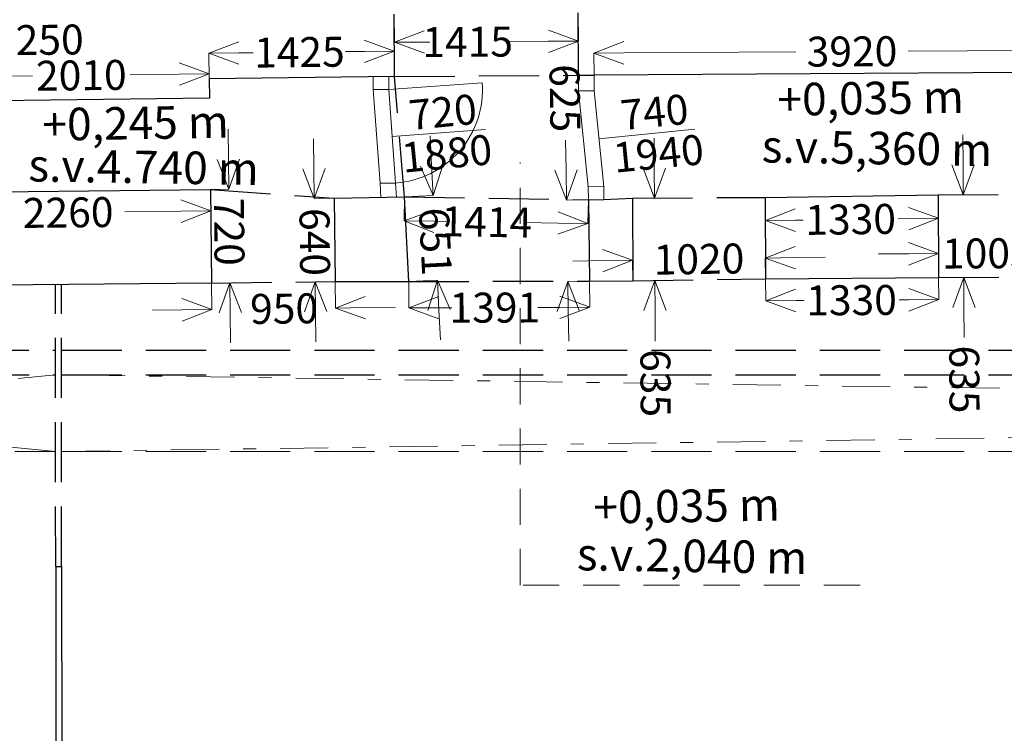
# Model space of a CAD drawing. Units: metres. Extents: x -599126.4 to -599042.3, y -1112318.8 to -1112259.4.
# Drawn here: x -599103.6 to -599096.1, y -1112278.5 to -1112273 of the extents above; entities that cross this region are included whole.
import ezdxf
from ezdxf.enums import TextEntityAlignment as Align

# ---------------------------------------------------------------- set-up
doc = ezdxf.new("R2010")
doc.units = ezdxf.units.M
doc.header["$MEASUREMENT"] = 0
for name, pattern in [('DGN Style 2', [0.462616, 0.277569, -0.185046]), ('DGN Style 3', [0.647662, 0.462616, -0.185046]), ('DGN Style 4', [0.740185, 0.370093, -0.185046, 0, -0.185046])]:
    doc.linetypes.add(name, pattern=pattern)
for name, color, linetype, lineweight in [('dveře', 30, 'Continuous', 0), ('okno', 214, 'Continuous', 0), ('popisy', 7, 'Continuous', 0), ('stěna', 7, 'Continuous', 30)]:
    doc.layers.add(name, color=color, linetype=linetype, lineweight=lineweight)
doc.styles.add('Style-cs_Working', font='cs_Working.shx')
doc.dimstyles.new('okno', dxfattribs={"dimtxt": 0.23, "dimasz": 0.23, "dimexe": 0, "dimexo": 0, "dimgap": 0.046, "dimtad": 0, "dimdec": 0, "dimlfac": 1000, "dimzin": 3, "dimdsep": 46, "dimtxsty": 'Style-cs_Working', "dimblk": 'TerminatorOpen_0.7', "dimcen": 0.09, "dimclrd": 7, "dimclre": 256, "dimclrt": 256, "dimadec": 1, "dimazin": 3, "dimtfac": 1, "dimtdec": 0, "dimtofl": 0, "dimtmove": 0, "dimatfit": 1, "dimldrblk": 'TerminatorOpen_0.7', "dimfxl": 1, "dimtolj": 1, "dimtzin": 3, "dimlwd": 0, "dimlwe": 0, "dimarcsym": 0})

# ---------------------------------------------------------------- blocks, each defined once
blk = doc.blocks.new('TerminatorOpen_0.7')
at = {"color": 0, "linetype": 'ByBlock', "lineweight": -2}
for q in [(-1, 0.374), (-1, 0), (-1, -0.374)]:
    blk.add_line((0, 0), q, dxfattribs=at)
blk = doc.blocks.new('*D522')
at = {"layer": 'Defpoints', "color": 0, "linetype": 'Continuous', "lineweight": 0, "transparency": 16777216}
for p in [(-599100.7423, -1112272.9236), (-599099.3277, -1112272.914), (-599099.3262, -1112273.131)]:
    blk.add_point(p, dxfattribs=at)
at = {"layer": 'okno', "color": 7, "linetype": 'Continuous', "lineweight": 0, "transparency": 16777216}
for p, q in [((-599100.7423, -1112272.9236), (-599100.7409, -1112273.1406)), ((-599099.3277, -1112272.914), (-599099.3262, -1112273.131)), ((-599100.5109, -1112273.139), (-599100.4681, -1112273.1387)), ((-599099.5562, -1112273.1325), (-599099.8869, -1112273.1348))]:
    blk.add_line(p, q, dxfattribs=at)
at = {"layer": 'okno', "color": 7, "linetype": 'Continuous', "lineweight": 0, "transparency": 16777216, "xscale": 0.23, "yscale": 0.23, "zscale": 0.23}
for p, rotation in [((-599099.3262, -1112273.131), 0.3904287239964445), ((-599100.7409, -1112273.1406), 180.3904287239965)]:
    blk.add_blockref('TerminatorOpen_0.7', p, dxfattribs=dict(at, rotation=rotation))
at = {"layer": 'okno', "color": 7, "linetype": 'Continuous', "lineweight": 0, "transparency": 16777216, "insert": (-599100.1775, -1112273.1368), "char_height": 0.23, "attachment_point": 5, "rotation": 0.39043, "style": 'Style-cs_Working'}
blk.add_mtext('\\A1;1415', dxfattribs=at)
blk = doc.blocks.new('*D556')
at = {"layer": 'Defpoints', "color": 0, "linetype": 'Continuous', "lineweight": 0, "transparency": 16777216}
for p in [(-599104.4275, -1112273.1334), (-599104.4238, -1112273.4474), (-599104.1738, -1112273.4444)]:
    blk.add_point(p, dxfattribs=at)
at = {"layer": 'okno', "color": 7, "linetype": 'Continuous', "lineweight": 0, "transparency": 16777216}
for p, q in [((-599104.6575, -1112273.1362), (-599104.8875, -1112273.1389)), ((-599104.4238, -1112273.4474), (-599104.4275, -1112273.1334)), ((-599104.1738, -1112273.4444), (-599104.1775, -1112273.1305)), ((-599103.9475, -1112273.1278), (-599103.7176, -1112273.125))]:
    blk.add_line(p, q, dxfattribs=at)
at = {"layer": 'okno', "color": 7, "linetype": 'Continuous', "lineweight": 0, "transparency": 16777216, "xscale": 0.23, "yscale": 0.23, "zscale": 0.23}
for p, rotation in [((-599104.1775, -1112273.1305), 180.6797587223452), ((-599104.4275, -1112273.1334), 0.6797587223452067)]:
    blk.add_blockref('TerminatorOpen_0.7', p, dxfattribs=dict(at, rotation=rotation))
at = {"layer": 'okno', "color": 7, "linetype": 'Continuous', "lineweight": 0, "transparency": 16777216, "insert": (-599103.3905, -1112273.1211), "char_height": 0.23, "attachment_point": 5, "rotation": 0.67976, "style": 'Style-cs_Working'}
blk.add_mtext('\\A1;250', dxfattribs=at)
blk = doc.blocks.new('*D558')
at = {"layer": 'Defpoints', "color": 0, "linetype": 'Continuous', "lineweight": 0, "transparency": 16777216}
for p in [(-599104.1743, -1112273.4061), (-599102.1622, -1112273.5705), (-599104.172, -1112273.5944)]:
    blk.add_point(p, dxfattribs=at)
at = {"layer": 'okno', "color": 7, "linetype": 'Continuous', "lineweight": 0, "transparency": 16777216}
for p, q in [((-599104.172, -1112273.5944), (-599104.1743, -1112273.4061)), ((-599103.9443, -1112273.4034), (-599103.5227, -1112273.3984)), ((-599102.3944, -1112273.385), (-599102.7718, -1112273.3895)), ((-599102.1622, -1112273.5705), (-599102.1644, -1112273.3823))]:
    blk.add_line(p, q, dxfattribs=at)
at = {"layer": 'okno', "color": 7, "linetype": 'Continuous', "lineweight": 0, "transparency": 16777216, "xscale": 0.23, "yscale": 0.23, "zscale": 0.23}
for p, rotation in [((-599104.1743, -1112273.4061), 180.679758696999), ((-599102.1644, -1112273.3823), 0.6797586969990377)]:
    blk.add_blockref('TerminatorOpen_0.7', p, dxfattribs=dict(at, rotation=rotation))
at = {"layer": 'okno', "color": 7, "linetype": 'Continuous', "lineweight": 0, "transparency": 16777216, "insert": (-599103.1472, -1112273.394), "char_height": 0.23, "attachment_point": 5, "rotation": 0.67976, "style": 'Style-cs_Working'}
blk.add_mtext('\\A1;2010', dxfattribs=at)
blk = doc.blocks.new('*D560')
at = {"layer": 'Defpoints', "color": 0, "linetype": 'Continuous', "lineweight": 0, "transparency": 16777216}
for p in [(-599104.4137, -1112274.2973), (-599102.1539, -1112274.2705), (-599102.1519, -1112274.4353)]:
    blk.add_point(p, dxfattribs=at)
at = {"layer": 'okno', "color": 7, "linetype": 'Continuous', "lineweight": 0, "transparency": 16777216}
for p, q in [((-599104.4137, -1112274.2973), (-599104.4117, -1112274.4621)), ((-599102.1539, -1112274.2705), (-599102.1519, -1112274.4353)), ((-599104.1818, -1112274.4594), (-599103.685, -1112274.4535)), ((-599102.3819, -1112274.438), (-599102.8118, -1112274.4431))]:
    blk.add_line(p, q, dxfattribs=at)
at = {"layer": 'okno', "color": 7, "linetype": 'Continuous', "lineweight": 0, "transparency": 16777216, "xscale": 0.23, "yscale": 0.23, "zscale": 0.23}
for p, rotation in [((-599104.4117, -1112274.4621), 180.6797587300586), ((-599102.1519, -1112274.4353), 0.6797587300585862)]:
    blk.add_blockref('TerminatorOpen_0.7', p, dxfattribs=dict(at, rotation=rotation))
at = {"layer": 'okno', "color": 7, "linetype": 'Continuous', "lineweight": 0, "transparency": 16777216, "insert": (-599103.2484, -1112274.4483), "char_height": 0.23, "attachment_point": 5, "rotation": 0.67976, "style": 'Style-cs_Working'}
blk.add_mtext('\\A1;2260', dxfattribs=at)
blk = doc.blocks.new('*D570')
at = {"layer": 'Defpoints', "color": 0, "linetype": 'Continuous', "lineweight": 0, "transparency": 16777216}
for p in [(-599102.1539, -1112274.2705), (-599102.1453, -1112274.9904), (-599102.0055, -1112274.9888)]:
    blk.add_point(p, dxfattribs=at)
at = {"layer": 'okno', "color": 7, "linetype": 'Continuous', "lineweight": 0, "transparency": 16777216}
for p, q in [((-599102.0168, -1112274.0388), (-599102.0195, -1112273.8089)), ((-599102.1539, -1112274.2705), (-599102.0141, -1112274.2688)), ((-599102.1453, -1112274.9904), (-599102.0055, -1112274.9888)), ((-599102.0028, -1112275.2188), (-599102.0001, -1112275.4487))]:
    blk.add_line(p, q, dxfattribs=at)
at = {"layer": 'okno', "color": 7, "linetype": 'Continuous', "lineweight": 0, "transparency": 16777216, "xscale": 0.23, "yscale": 0.23, "zscale": 0.23}
for p, rotation in [((-599102.0141, -1112274.2688), 270.6797587346323), ((-599102.0055, -1112274.9888), 90.6797587346323)]:
    blk.add_blockref('TerminatorOpen_0.7', p, dxfattribs=dict(at, rotation=rotation))
at = {"layer": 'okno', "color": 7, "linetype": 'Continuous', "lineweight": 0, "transparency": 16777216, "insert": (-599102.0102, -1112274.5964), "char_height": 0.23, "attachment_point": 5, "rotation": 270.67976, "style": 'Style-cs_Working'}
blk.add_mtext('\\A1;720', dxfattribs=at)
blk = doc.blocks.new('*D572')
at = {"layer": 'Defpoints', "color": 0, "linetype": 'Continuous', "lineweight": 0, "transparency": 16777216}
for p in [(-599102.1453, -1112274.9904), (-599101.1954, -1112274.9792), (-599101.193, -1112275.1823)]:
    blk.add_point(p, dxfattribs=at)
at = {"layer": 'okno', "color": 7, "linetype": 'Continuous', "lineweight": 0, "transparency": 16777216}
for p, q in [((-599102.1453, -1112274.9904), (-599102.1429, -1112275.1936)), ((-599101.1954, -1112274.9792), (-599101.193, -1112275.1823)), ((-599102.3729, -1112275.1963), (-599102.6029, -1112275.199)), ((-599100.963, -1112275.1796), (-599100.733, -1112275.1769))]:
    blk.add_line(p, q, dxfattribs=at)
at = {"layer": 'okno', "color": 7, "linetype": 'Continuous', "lineweight": 0, "transparency": 16777216, "xscale": 0.23, "yscale": 0.23, "zscale": 0.23}
for p, rotation in [((-599102.1429, -1112275.1936), 0.6797587309039965), ((-599101.193, -1112275.1823), 180.679758730904)]:
    blk.add_blockref('TerminatorOpen_0.7', p, dxfattribs=dict(at, rotation=rotation))
at = {"layer": 'okno', "color": 7, "linetype": 'Continuous', "lineweight": 0, "transparency": 16777216, "insert": (-599101.5886, -1112275.187), "char_height": 0.23, "attachment_point": 5, "rotation": 0.67976, "style": 'Style-cs_Working'}
blk.add_mtext('\\A1;950', dxfattribs=at)
blk = doc.blocks.new('*D574')
at = {"layer": 'Defpoints', "color": 0, "linetype": 'Continuous', "lineweight": 0, "transparency": 16777216}
for p in [(-599101.203, -1112274.3392), (-599101.3486, -1112274.981), (-599101.1954, -1112274.9792)]:
    blk.add_point(p, dxfattribs=at)
at = {"layer": 'okno', "color": 7, "linetype": 'Continuous', "lineweight": 0, "transparency": 16777216}
for p, q in [((-599101.3589, -1112274.111), (-599101.3617, -1112273.8811)), ((-599101.203, -1112274.3392), (-599101.3562, -1112274.341)), ((-599101.1954, -1112274.9792), (-599101.3486, -1112274.981)), ((-599101.3459, -1112275.211), (-599101.3432, -1112275.4409))]:
    blk.add_line(p, q, dxfattribs=at)
at = {"layer": 'okno', "color": 7, "linetype": 'Continuous', "lineweight": 0, "transparency": 16777216, "xscale": 0.23, "yscale": 0.23, "zscale": 0.23}
for p, rotation in [((-599101.3562, -1112274.341), 270.6797587626955), ((-599101.3486, -1112274.981), 90.67975876269544)]:
    blk.add_blockref('TerminatorOpen_0.7', p, dxfattribs=dict(at, rotation=rotation))
at = {"layer": 'okno', "color": 7, "linetype": 'Continuous', "lineweight": 0, "transparency": 16777216, "insert": (-599101.3523, -1112274.6749), "char_height": 0.23, "attachment_point": 5, "rotation": 270.67976, "style": 'Style-cs_Working'}
blk.add_mtext('\\A1;640', dxfattribs=at)
blk = doc.blocks.new('*D576')
at = {"layer": 'Defpoints', "color": 0, "linetype": 'Continuous', "lineweight": 0, "transparency": 16777216}
for p in [(-599102.1663, -1112273.2244), (-599102.1639, -1112273.4205), (-599100.7391, -1112273.4036)]:
    blk.add_point(p, dxfattribs=at)
at = {"layer": 'okno', "color": 7, "linetype": 'Continuous', "lineweight": 0, "transparency": 16777216}
for p, q in [((-599102.1639, -1112273.4205), (-599102.1663, -1112273.2244)), ((-599101.9363, -1112273.2217), (-599101.8263, -1112273.2204)), ((-599100.9714, -1112273.2102), (-599101.1155, -1112273.212)), ((-599100.7391, -1112273.4036), (-599100.7414, -1112273.2075))]:
    blk.add_line(p, q, dxfattribs=at)
at = {"layer": 'okno', "color": 7, "linetype": 'Continuous', "lineweight": 0, "transparency": 16777216, "xscale": 0.23, "yscale": 0.23, "zscale": 0.23}
for p, rotation in [((-599102.1663, -1112273.2244), 180.6797587204447), ((-599100.7414, -1112273.2075), 0.6797587204446831)]:
    blk.add_blockref('TerminatorOpen_0.7', p, dxfattribs=dict(at, rotation=rotation))
at = {"layer": 'okno', "color": 7, "linetype": 'Continuous', "lineweight": 0, "transparency": 16777216, "insert": (-599101.4709, -1112273.2162), "char_height": 0.23, "attachment_point": 5, "rotation": 0.67976, "style": 'Style-cs_Working'}
blk.add_mtext('\\A1;1425', dxfattribs=at)
blk = doc.blocks.new('*D578')
at = {"layer": 'Defpoints', "color": 0, "linetype": 'Continuous', "lineweight": 0, "transparency": 16777216}
for p in [(-599100.6631, -1112274.3287), (-599099.2495, -1112274.3502), (-599099.2523, -1112274.5329)]:
    blk.add_point(p, dxfattribs=at)
at = {"layer": 'okno', "color": 7, "linetype": 'Continuous', "lineweight": 0, "transparency": 16777216}
for p, q in [((-599100.6631, -1112274.3287), (-599100.6659, -1112274.5113)), ((-599099.2495, -1112274.3502), (-599099.2523, -1112274.5329)), ((-599100.4359, -1112274.5148), (-599100.3205, -1112274.5166)), ((-599099.4823, -1112274.5294), (-599099.7393, -1112274.5254))]:
    blk.add_line(p, q, dxfattribs=at)
at = {"layer": 'okno', "color": 7, "linetype": 'Continuous', "lineweight": 0, "transparency": 16777216, "xscale": 0.23, "yscale": 0.23, "zscale": 0.23}
for p, rotation in [((-599100.6659, -1112274.5113), 179.1265975561003), ((-599099.2523, -1112274.5329), 359.1265975561003)]:
    blk.add_blockref('TerminatorOpen_0.7', p, dxfattribs=dict(at, rotation=rotation))
at = {"layer": 'okno', "color": 7, "linetype": 'Continuous', "lineweight": 0, "transparency": 16777216, "insert": (-599100.0299, -1112274.521), "char_height": 0.23, "attachment_point": 5, "rotation": 359.1266, "style": 'Style-cs_Working'}
blk.add_mtext('\\A1;1414', dxfattribs=at)
blk = doc.blocks.new('*D580')
at = {"layer": 'Defpoints', "color": 0, "linetype": 'Continuous', "lineweight": 0, "transparency": 16777216}
for p in [(-599100.6304, -1112274.9792), (-599099.2396, -1112274.9749), (-599099.239, -1112275.177)]:
    blk.add_point(p, dxfattribs=at)
at = {"layer": 'okno', "color": 7, "linetype": 'Continuous', "lineweight": 0, "transparency": 16777216}
for p, q in [((-599100.6304, -1112274.9792), (-599100.6298, -1112275.1813)), ((-599099.2396, -1112274.9749), (-599099.239, -1112275.177)), ((-599100.3998, -1112275.1806), (-599100.2984, -1112275.1803)), ((-599099.469, -1112275.1777), (-599099.6387, -1112275.1783))]:
    blk.add_line(p, q, dxfattribs=at)
at = {"layer": 'okno', "color": 7, "linetype": 'Continuous', "lineweight": 0, "transparency": 16777216, "xscale": 0.23, "yscale": 0.23, "zscale": 0.23}
for p, rotation in [((-599100.6298, -1112275.1813), 180.1748489165025), ((-599099.239, -1112275.177), 0.1748489165025164)]:
    blk.add_blockref('TerminatorOpen_0.7', p, dxfattribs=dict(at, rotation=rotation))
at = {"layer": 'okno', "color": 7, "linetype": 'Continuous', "lineweight": 0, "transparency": 16777216, "insert": (-599099.9686, -1112275.1793), "char_height": 0.23, "attachment_point": 5, "rotation": 0.17485, "style": 'Style-cs_Working'}
blk.add_mtext('\\A1;1391', dxfattribs=at)
blk = doc.blocks.new('*D582')
at = {"layer": 'Defpoints', "color": 0, "linetype": 'Continuous', "lineweight": 0, "transparency": 16777216}
for p in [(-599100.6631, -1112274.3287), (-599100.4426, -1112274.3176), (-599100.6304, -1112274.9792)]:
    blk.add_point(p, dxfattribs=at)
at = {"layer": 'okno', "color": 7, "linetype": 'Continuous', "lineweight": 0, "transparency": 16777216}
for p, q in [((-599100.4541, -1112274.0879), (-599100.4656, -1112273.8582)), ((-599100.6631, -1112274.3287), (-599100.4426, -1112274.3176)), ((-599100.6304, -1112274.9792), (-599100.4099, -1112274.9681)), ((-599100.3983, -1112275.1978), (-599100.3868, -1112275.4275))]:
    blk.add_line(p, q, dxfattribs=at)
at = {"layer": 'okno', "color": 7, "linetype": 'Continuous', "lineweight": 0, "transparency": 16777216, "xscale": 0.23, "yscale": 0.23, "zscale": 0.23}
for p, rotation in [((-599100.4426, -1112274.3176), 272.8774044853058), ((-599100.4099, -1112274.9681), 92.87740448530577)]:
    blk.add_blockref('TerminatorOpen_0.7', p, dxfattribs=dict(at, rotation=rotation))
at = {"layer": 'okno', "color": 7, "linetype": 'Continuous', "lineweight": 0, "transparency": 16777216, "insert": (-599100.4248, -1112274.6716), "char_height": 0.23, "attachment_point": 5, "rotation": 272.8774, "style": 'Style-cs_Working'}
blk.add_mtext('\\A1;651', dxfattribs=at)
blk = doc.blocks.new('*D584')
at = {"layer": 'Defpoints', "color": 0, "linetype": 'Continuous', "lineweight": 0, "transparency": 16777216}
for p in [(-599099.2495, -1112274.3502), (-599099.4073, -1112274.9776), (-599099.2396, -1112274.9749)]:
    blk.add_point(p, dxfattribs=at)
at = {"layer": 'okno', "color": 7, "linetype": 'Continuous', "lineweight": 0, "transparency": 16777216}
for p, q in [((-599099.4209, -1112274.1229), (-599099.4245, -1112273.8929)), ((-599099.2495, -1112274.3502), (-599099.4172, -1112274.3529)), ((-599099.2396, -1112274.9749), (-599099.4073, -1112274.9776)), ((-599099.4037, -1112275.2075), (-599099.4, -1112275.4375))]:
    blk.add_line(p, q, dxfattribs=at)
at = {"layer": 'okno', "color": 7, "linetype": 'Continuous', "lineweight": 0, "transparency": 16777216, "xscale": 0.23, "yscale": 0.23, "zscale": 0.23}
for p, rotation in [((-599099.4172, -1112274.3529), 270.9075371058969), ((-599099.4073, -1112274.9776), 90.90753710589689)]:
    blk.add_blockref('TerminatorOpen_0.7', p, dxfattribs=dict(at, rotation=rotation))
at = {"layer": 'okno', "color": 7, "linetype": 'Continuous', "lineweight": 0, "transparency": 16777216, "insert": (-599099.4296, -1112273.5695), "char_height": 0.23, "attachment_point": 5, "rotation": 270.90754, "style": 'Style-cs_Working'}
blk.add_mtext('\\A1;625', dxfattribs=at)
blk = doc.blocks.new('*D586')
at = {"layer": 'Defpoints', "color": 0, "linetype": 'Continuous', "lineweight": 0, "transparency": 16777216}
for p in [(-599098.9107, -1112274.3381), (-599098.9068, -1112274.9731), (-599098.7379, -1112274.9721)]:
    blk.add_point(p, dxfattribs=at)
at = {"layer": 'okno', "color": 7, "linetype": 'Continuous', "lineweight": 0, "transparency": 16777216}
for p, q in [((-599098.7432, -1112274.1071), (-599098.7446, -1112273.8771)), ((-599098.9107, -1112274.3381), (-599098.7418, -1112274.3371)), ((-599098.9068, -1112274.9731), (-599098.7379, -1112274.9721)), ((-599098.7365, -1112275.2021), (-599098.7351, -1112275.436))]:
    blk.add_line(p, q, dxfattribs=at)
at = {"layer": 'okno', "color": 7, "linetype": 'Continuous', "lineweight": 0, "transparency": 16777216, "xscale": 0.23, "yscale": 0.23, "zscale": 0.23}
for p, rotation in [((-599098.7418, -1112274.3371), 270.3491290226257), ((-599098.7379, -1112274.9721), 90.34912902262573)]:
    blk.add_blockref('TerminatorOpen_0.7', p, dxfattribs=dict(at, rotation=rotation))
at = {"layer": 'okno', "color": 7, "linetype": 'Continuous', "lineweight": 0, "transparency": 16777216, "insert": (-599098.7331, -1112275.7594), "char_height": 0.23, "attachment_point": 5, "rotation": 270.34913, "style": 'Style-cs_Working'}
blk.add_mtext('\\A1;635', dxfattribs=at)
blk = doc.blocks.new('*D588')
at = {"layer": 'Defpoints', "color": 0, "linetype": 'Continuous', "lineweight": 0, "transparency": 16777216}
for p in [(-599097.8894, -1112274.798), (-599098.9068, -1112274.9731), (-599097.8869, -1112274.9569)]:
    blk.add_point(p, dxfattribs=at)
at = {"layer": 'okno', "color": 7, "linetype": 'Continuous', "lineweight": 0, "transparency": 16777216}
for p, q in [((-599099.1393, -1112274.8178), (-599099.3693, -1112274.8215)), ((-599098.9068, -1112274.9731), (-599098.9093, -1112274.8142)), ((-599097.8869, -1112274.9569), (-599097.8894, -1112274.798)), ((-599097.6594, -1112274.7943), (-599097.4295, -1112274.7907))]:
    blk.add_line(p, q, dxfattribs=at)
at = {"layer": 'okno', "color": 7, "linetype": 'Continuous', "lineweight": 0, "transparency": 16777216, "xscale": 0.23, "yscale": 0.23, "zscale": 0.23}
for p, rotation in [((-599097.8894, -1112274.798), 180.9108343625788), ((-599098.9093, -1112274.8142), 0.9108343625787542)]:
    blk.add_blockref('TerminatorOpen_0.7', p, dxfattribs=dict(at, rotation=rotation))
at = {"layer": 'okno', "color": 7, "linetype": 'Continuous', "lineweight": 0, "transparency": 16777216, "insert": (-599098.3991, -1112274.8061), "char_height": 0.23, "attachment_point": 5, "rotation": 0.91083, "style": 'Style-cs_Working'}
blk.add_mtext('\\A1;1020', dxfattribs=at)
blk = doc.blocks.new('*D590')
at = {"layer": 'Defpoints', "color": 0, "linetype": 'Continuous', "lineweight": 0, "transparency": 16777216}
for p in [(-599099.2071, -1112273.2227), (-599099.206, -1112273.3933), (-599095.2861, -1112273.3694)]:
    blk.add_point(p, dxfattribs=at)
at = {"layer": 'okno', "color": 7, "linetype": 'Continuous', "lineweight": 0, "transparency": 16777216}
for p, q in [((-599099.206, -1112273.3933), (-599099.2071, -1112273.2227)), ((-599098.9771, -1112273.2213), (-599097.654, -1112273.2133)), ((-599095.5171, -1112273.2003), (-599096.7917, -1112273.208)), ((-599095.2861, -1112273.3694), (-599095.2871, -1112273.1989))]:
    blk.add_line(p, q, dxfattribs=at)
at = {"layer": 'okno', "color": 7, "linetype": 'Continuous', "lineweight": 0, "transparency": 16777216, "xscale": 0.23, "yscale": 0.23, "zscale": 0.23}
for p, rotation in [((-599095.2871, -1112273.1989), 0.348759160748946), ((-599099.2071, -1112273.2227), 180.348759160749)]:
    blk.add_blockref('TerminatorOpen_0.7', p, dxfattribs=dict(at, rotation=rotation))
at = {"layer": 'okno', "color": 7, "linetype": 'Continuous', "lineweight": 0, "transparency": 16777216, "insert": (-599097.2228, -1112273.2107), "char_height": 0.23, "attachment_point": 5, "rotation": 0.34876, "style": 'Style-cs_Working'}
blk.add_mtext('\\A1;3920', dxfattribs=at)
blk = doc.blocks.new('*D592')
at = {"layer": 'Defpoints', "color": 0, "linetype": 'Continuous', "lineweight": 0, "transparency": 16777216}
for p in [(-599096.5608, -1112274.3138), (-599097.8907, -1112274.3319), (-599096.5583, -1112274.492)]:
    blk.add_point(p, dxfattribs=at)
at = {"layer": 'okno', "color": 7, "linetype": 'Continuous', "lineweight": 0, "transparency": 16777216}
for p, q in [((-599096.5608, -1112274.3138), (-599096.5583, -1112274.492)), ((-599097.8907, -1112274.3319), (-599097.8883, -1112274.5102)), ((-599097.6583, -1112274.507), (-599097.5987, -1112274.5062)), ((-599096.7883, -1112274.4952), (-599096.8679, -1112274.4963))]:
    blk.add_line(p, q, dxfattribs=at)
at = {"layer": 'okno', "color": 7, "linetype": 'Continuous', "lineweight": 0, "transparency": 16777216, "xscale": 0.23, "yscale": 0.23, "zscale": 0.23}
for p, rotation in [((-599096.5583, -1112274.492), 0.7799162396985481), ((-599097.8883, -1112274.5102), 180.7799162396985)]:
    blk.add_blockref('TerminatorOpen_0.7', p, dxfattribs=dict(at, rotation=rotation))
at = {"layer": 'okno', "color": 7, "linetype": 'Continuous', "lineweight": 0, "transparency": 16777216, "insert": (-599097.2333, -1112274.5012), "char_height": 0.23, "attachment_point": 5, "rotation": 0.77992, "style": 'Style-cs_Working'}
blk.add_mtext('\\A1;1330', dxfattribs=at)
blk = doc.blocks.new('*D594')
at = {"layer": 'Defpoints', "color": 0, "linetype": 'Continuous', "lineweight": 0, "transparency": 16777216}
for p in [(-599097.8869, -1112274.9569), (-599096.5569, -1112274.9488), (-599096.5559, -1112275.1179)]:
    blk.add_point(p, dxfattribs=at)
at = {"layer": 'okno', "color": 7, "linetype": 'Continuous', "lineweight": 0, "transparency": 16777216}
for p, q in [((-599097.8869, -1112274.9569), (-599097.8858, -1112275.126)), ((-599096.5569, -1112274.9488), (-599096.5559, -1112275.1179)), ((-599097.6558, -1112275.1246), (-599097.5917, -1112275.1243)), ((-599096.7859, -1112275.1193), (-599096.8608, -1112275.1198))]:
    blk.add_line(p, q, dxfattribs=at)
at = {"layer": 'okno', "color": 7, "linetype": 'Continuous', "lineweight": 0, "transparency": 16777216, "xscale": 0.23, "yscale": 0.23, "zscale": 0.23}
for p, rotation in [((-599097.8858, -1112275.126), 180.3491290260178), ((-599096.5559, -1112275.1179), 0.3491290260178099)]:
    blk.add_blockref('TerminatorOpen_0.7', p, dxfattribs=dict(at, rotation=rotation))
at = {"layer": 'okno', "color": 7, "linetype": 'Continuous', "lineweight": 0, "transparency": 16777216, "insert": (-599097.2262, -1112275.122), "char_height": 0.23, "attachment_point": 5, "rotation": 0.34913, "style": 'Style-cs_Working'}
blk.add_mtext('\\A1;1330', dxfattribs=at)
blk = doc.blocks.new('*D596')
at = {"layer": 'Defpoints', "color": 0, "linetype": 'Continuous', "lineweight": 0, "transparency": 16777216}
for p in [(-599096.5608, -1112274.3138), (-599096.5569, -1112274.9488), (-599096.3635, -1112274.9476)]:
    blk.add_point(p, dxfattribs=at)
at = {"layer": 'okno', "color": 7, "linetype": 'Continuous', "lineweight": 0, "transparency": 16777216}
for p, q in [((-599096.3688, -1112274.0827), (-599096.3702, -1112273.8527)), ((-599096.5608, -1112274.3138), (-599096.3674, -1112274.3126)), ((-599096.5569, -1112274.9488), (-599096.3635, -1112274.9476)), ((-599096.3621, -1112275.1776), (-599096.3607, -1112275.4076))]:
    blk.add_line(p, q, dxfattribs=at)
at = {"layer": 'okno', "color": 7, "linetype": 'Continuous', "lineweight": 0, "transparency": 16777216, "xscale": 0.23, "yscale": 0.23, "zscale": 0.23}
for p, rotation in [((-599096.3674, -1112274.3126), 270.3491290227568), ((-599096.3635, -1112274.9476), 90.34912902275681)]:
    blk.add_blockref('TerminatorOpen_0.7', p, dxfattribs=dict(at, rotation=rotation))
at = {"layer": 'okno', "color": 7, "linetype": 'Continuous', "lineweight": 0, "transparency": 16777216, "insert": (-599096.3587, -1112275.7311), "char_height": 0.23, "attachment_point": 5, "rotation": 270.34913, "style": 'Style-cs_Working'}
blk.add_mtext('\\A1;635', dxfattribs=at)
blk = doc.blocks.new('*D598')
at = {"layer": 'Defpoints', "color": 0, "linetype": 'Continuous', "lineweight": 0, "transparency": 16777216}
for p in [(-599095.5534, -1112274.7583), (-599096.5569, -1112274.9488), (-599095.5523, -1112274.9427)]:
    blk.add_point(p, dxfattribs=at)
at = {"layer": 'okno', "color": 7, "linetype": 'Continuous', "lineweight": 0, "transparency": 16777216}
for p, q in [((-599096.788, -1112274.7658), (-599097.018, -1112274.7672)), ((-599096.5569, -1112274.9488), (-599096.558, -1112274.7644)), ((-599095.5523, -1112274.9427), (-599095.5534, -1112274.7583)), ((-599095.3234, -1112274.7569), (-599095.0934, -1112274.7554))]:
    blk.add_line(p, q, dxfattribs=at)
at = {"layer": 'okno', "color": 7, "linetype": 'Continuous', "lineweight": 0, "transparency": 16777216, "xscale": 0.23, "yscale": 0.23, "zscale": 0.23}
for p, rotation in [((-599096.558, -1112274.7644), 0.3491290174900197), ((-599095.5534, -1112274.7583), 180.34912901749)]:
    blk.add_blockref('TerminatorOpen_0.7', p, dxfattribs=dict(at, rotation=rotation))
at = {"layer": 'okno', "color": 7, "linetype": 'Continuous', "lineweight": 0, "transparency": 16777216, "insert": (-599096.1825, -1112274.7621), "char_height": 0.23, "attachment_point": 5, "rotation": 0.34913, "style": 'Style-cs_Working'}
blk.add_mtext('\\A1;1005', dxfattribs=at)

msp = doc.modelspace()

# ---------------------------------------------------------------- linework, layer by layer
at = {"layer": 'dveře', "color": 7}
for p, q in [((-599100.9033, -1112273.5042), (-599100.9036, -1112273.4056)), ((-599100.7833, -1112273.4042), (-599100.7833, -1112273.5042)), ((-599099.3253, -1112273.514), (-599099.3244, -1112273.394)), ((-599099.206, -1112273.3933), (-599099.2053, -1112273.5133)), ((-599100.0652, -1112273.4521), (-599100.7833, -1112273.5042)), ((-599100.7833, -1112273.5042), (-599100.9033, -1112273.5042)), ((-599100.9033, -1112273.5042), (-599100.8512, -1112274.2223)), ((-599100.7833, -1112273.5042), (-599100.7312, -1112274.2223)), ((-599099.2053, -1112273.5133), (-599099.3253, -1112273.514)), ((-599099.3253, -1112273.514), (-599099.2506, -1112274.2502)), ((-599099.2053, -1112273.5133), (-599099.1306, -1112274.2495)), ((-599099.2053, -1112273.5133), (-599099.1306, -1112274.2495)), ((-599100.0391, -1112273.8111), (-599100.7573, -1112273.8632)), ((-599098.4317, -1112273.8067), (-599099.1679, -1112273.8814)), ((-599100.7312, -1112274.2223), (-599100.8512, -1112274.2223)), ((-599100.8512, -1112274.2223), (-599100.8458, -1112274.3322)), ((-599100.7312, -1112274.2223), (-599100.7242, -1112274.3299)), ((-599099.2506, -1112274.2502), (-599099.1306, -1112274.2495)), ((-599099.2506, -1112274.2502), (-599099.2495, -1112274.3502)), ((-599099.1306, -1112274.2495), (-599099.1306, -1112274.3495))]:
    msp.add_line(p, q, dxfattribs=at)
at = {"layer": 'dveře', "color": 7, "extrusion": (0, 0, -1)}
msp.add_arc((599100.7833, -1112273.5042), 0.72, 175.85268, 265.85268, dxfattribs=at)
at = {"layer": 'okno', "color": 7, "linetype": 'DGN Style 4'}
for p, q in [((-599103.3451, -1112276.2852), (-599109.4929, -1112275.6952)), ((-599109.4861, -1112276.2852), (-599103.3456, -1112275.6952)), ((-599103.2988, -1112276.2852), (-599062.4924, -1112275.6952)), ((-599062.4849, -1112276.2852), (-599103.2988, -1112275.6952))]:
    msp.add_line(p, q, dxfattribs=at)
at = {"layer": 'okno', "color": 7, "linetype": 'DGN Style 3'}
for p, q in [((-599109.4861, -1112276.2852), (-599103.3451, -1112276.2852)), ((-599103.2988, -1112276.2852), (-599062.4849, -1112276.2852))]:
    msp.add_line(p, q, dxfattribs=at)
at = {"layer": 'popisy', "color": 7, "linetype": 'DGN Style 2', "lineweight": 0}
for p, q in [((-599099.7749, -1112277.311), (-599099.7749, -1112274.0636)), ((-599097.1606, -1112277.311), (-599099.7749, -1112277.311))]:
    msp.add_line(p, q, dxfattribs=at)
at = {"layer": 'stěna', "color": 7}
for p, q in [((-599100.7391, -1112273.4036), (-599100.7423, -1112272.9236)), ((-599099.3244, -1112273.394), (-599099.3277, -1112272.914)), ((-599100.7391, -1112273.4036), (-599102.1639, -1112273.4205)), ((-599102.1639, -1112273.4205), (-599102.1622, -1112273.5705)), ((-599099.3244, -1112273.394), (-599099.206, -1112273.3933)), ((-599095.2861, -1112273.3694), (-599099.206, -1112273.3933)), ((-599102.1622, -1112273.5705), (-599104.172, -1112273.5944)), ((-599104.4137, -1112274.2973), (-599102.1539, -1112274.2705)), ((-599102.1539, -1112274.2705), (-599102.1453, -1112274.9904)), ((-599101.203, -1112274.3392), (-599100.6631, -1112274.3287)), ((-599100.6304, -1112274.9792), (-599100.6631, -1112274.3287)), ((-599097.8907, -1112274.3319), (-599096.5608, -1112274.3138)), ((-599096.5608, -1112274.3138), (-599096.5569, -1112274.9488)), ((-599101.203, -1112274.3392), (-599101.1954, -1112274.9792)), ((-599099.2495, -1112274.3502), (-599099.1306, -1112274.3495)), ((-599099.2495, -1112274.3502), (-599099.2396, -1112274.9749)), ((-599099.1306, -1112274.3495), (-599098.9107, -1112274.3381)), ((-599098.9107, -1112274.3381), (-599098.9068, -1112274.9731)), ((-599097.8907, -1112274.3319), (-599097.8869, -1112274.9569)), ((-599102.1453, -1112274.9904), (-599103.9752, -1112275.0087)), ((-599101.1954, -1112274.9792), (-599100.6304, -1112274.9792)), ((-599099.2396, -1112274.9749), (-599098.9068, -1112274.9731)), ((-599097.8869, -1112274.9569), (-599096.5569, -1112274.9488)), ((-599103.3443, -1112277.1689), (-599103.333, -1112289.892)), ((-599103.3443, -1112277.1689), (-599103.2988, -1112277.1689)), ((-599103.2988, -1112277.1689), (-599103.2874, -1112289.8919))]:
    msp.add_line(p, q, dxfattribs=at)
at = {"layer": 'stěna', "color": 7, "linetype": 'DGN Style 3'}
for p, q in [((-599100.7391, -1112273.4036), (-599099.3244, -1112273.394)), ((-599100.6631, -1112274.3287), (-599100.7391, -1112273.4036)), ((-599102.1539, -1112274.2705), (-599101.203, -1112274.3392)), ((-599100.6631, -1112274.3287), (-599099.2495, -1112274.3502)), ((-599096.5608, -1112274.3138), (-599095.5562, -1112274.3077)), ((-599098.9107, -1112274.3381), (-599097.8907, -1112274.3319)), ((-599103.3443, -1112277.1689), (-599103.3463, -1112275.0024)), ((-599103.2988, -1112277.1689), (-599103.2988, -1112275.0019)), ((-599102.1453, -1112274.9904), (-599101.1954, -1112274.9792)), ((-599100.6304, -1112274.9792), (-599099.2396, -1112274.9749)), ((-599098.9068, -1112274.9731), (-599097.8869, -1112274.9569)), ((-599096.5569, -1112274.9488), (-599095.5523, -1112274.9427)), ((-599110.4901, -1112275.5052), (-599103.3458, -1112275.5052)), ((-599103.2988, -1112275.5052), (-599062.4948, -1112275.5052)), ((-599110.4884, -1112275.6952), (-599103.3456, -1112275.6952)), ((-599103.2988, -1112275.6952), (-599062.4924, -1112275.6952))]:
    msp.add_line(p, q, dxfattribs=at)

# ---------------------------------------------------------------- texts
at = {"layer": 'dveře', "color": 7, "char_height": 0.23, "width": 0.84385, "attachment_point": 5, "rotation": 5.58264, "line_spacing_factor": 0.834785, "style": 'Style-cs_Working'}
for s, insert in [('720\\P1880', (-599100.3503, -1112273.8652)), ('740\\P1940', (-599098.7236, -1112273.8652))]:
    msp.add_mtext(s, dxfattribs=dict(at, insert=insert))
at = {"layer": 'popisy', "color": 7, "linetype": 'DGN Style 2', "lineweight": 0, "style": 'Style-cs_Working'}
for s, rotation, p in [('+0,035 m ', 0.96457, (-599097.0412, -1112273.5684)), ('+0,245 m ', 0.96457, (-599102.6917, -1112273.76)), ('s.v.5,360 m', 359.06209, (-599097.0305, -1112273.953)), ('s.v.4.740 m', 359.06209, (-599102.6683, -1112274.0985)), ('+0,035 m ', 0.96457, (-599098.4557, -1112276.702)), ('s.v.2,040 m', 359.06209, (-599098.4519, -1112277.0865))]:
    msp.add_text(s, height=0.25, rotation=rotation, dxfattribs=at).set_placement(p, align=Align.MIDDLE_CENTER)

# ---------------------------------------------------------------- dimensions: what is measured, and where the dimension line sits
at = {"layer": 'okno', "color": 7, "linetype": 'Continuous', "lineweight": 0}
for base, p1, p2, angle, picture, middle in [((-599104.4275, -1112273.1334), (-599104.1738, -1112273.4444), (-599104.4238, -1112273.4474), 180.67976, '*D556', (-599103.3905, -1112273.1211)), ((-599099.3262, -1112273.131), (-599100.7423, -1112272.9236), (-599099.3277, -1112272.914), 0.39043, '*D522', (-599100.1775, -1112273.1368)), ((-599102.1663, -1112273.2244), (-599100.7391, -1112273.4036), (-599102.1639, -1112273.4205), 180.67976, '*D576', (-599101.4709, -1112273.2162)), ((-599099.2071, -1112273.2227), (-599095.2861, -1112273.3694), (-599099.206, -1112273.3933), 180.34876, '*D590', (-599097.2228, -1112273.2107)), ((-599104.1743, -1112273.4061), (-599102.1622, -1112273.5705), (-599104.172, -1112273.5944), 180.67976, '*D558', (-599103.1472, -1112273.394)), ((-599099.4073, -1112274.9776), (-599099.2495, -1112274.3502), (-599099.2396, -1112274.9749), 270.90754, '*D584', (-599099.4296, -1112273.5695)), ((-599102.0055, -1112274.9888), (-599102.1539, -1112274.2705), (-599102.1453, -1112274.9904), 270.67976, '*D570', (-599102.0102, -1112274.5964)), ((-599100.4426, -1112274.3176), (-599100.6304, -1112274.9792), (-599100.6631, -1112274.3287), 92.8774, '*D582', (-599100.4248, -1112274.6716)), ((-599098.7379, -1112274.9721), (-599098.9107, -1112274.3381), (-599098.9068, -1112274.9731), 270.34913, '*D586', (-599098.7331, -1112275.7594)), ((-599096.3635, -1112274.9476), (-599096.5608, -1112274.3138), (-599096.5569, -1112274.9488), 270.34913, '*D596', (-599096.3587, -1112275.7311)), ((-599101.3486, -1112274.981), (-599101.203, -1112274.3392), (-599101.1954, -1112274.9792), 270.67976, '*D574', (-599101.3523, -1112274.6749)), ((-599102.1519, -1112274.4353), (-599104.4137, -1112274.2973), (-599102.1539, -1112274.2705), 0.67976, '*D560', (-599103.2484, -1112274.4483)), ((-599099.2523, -1112274.5329), (-599100.6631, -1112274.3287), (-599099.2495, -1112274.3502), 359.1266, '*D578', (-599100.0299, -1112274.521)), ((-599096.5583, -1112274.492), (-599097.8907, -1112274.3319), (-599096.5608, -1112274.3138), 0.77992, '*D592', (-599097.2333, -1112274.5012)), ((-599095.5534, -1112274.7583), (-599096.5569, -1112274.9488), (-599095.5523, -1112274.9427), 0.34913, '*D598', (-599096.1825, -1112274.7621)), ((-599097.8894, -1112274.798), (-599098.9068, -1112274.9731), (-599097.8869, -1112274.9569), 0.91083, '*D588', (-599098.3991, -1112274.8061)), ((-599101.193, -1112275.1823), (-599102.1453, -1112274.9904), (-599101.1954, -1112274.9792), 0.67976, '*D572', (-599101.5886, -1112275.187)), ((-599099.239, -1112275.177), (-599100.6304, -1112274.9792), (-599099.2396, -1112274.9749), 0.17485, '*D580', (-599099.9686, -1112275.1793)), ((-599096.5559, -1112275.1179), (-599097.8869, -1112274.9569), (-599096.5569, -1112274.9488), 0.34913, '*D594', (-599097.2262, -1112275.122))]:
    dim = msp.add_linear_dim(base=base, p1=p1, p2=p2, angle=angle, dimstyle='okno', override={"dimclre": 7, "dimclrt": 7}, dxfattribs=at)
    dim.commit()
    dim.dimension.update_dxf_attribs({"geometry": picture, "text_midpoint": middle, "dimtype": 160})

doc.saveas('drawing.dxf')
